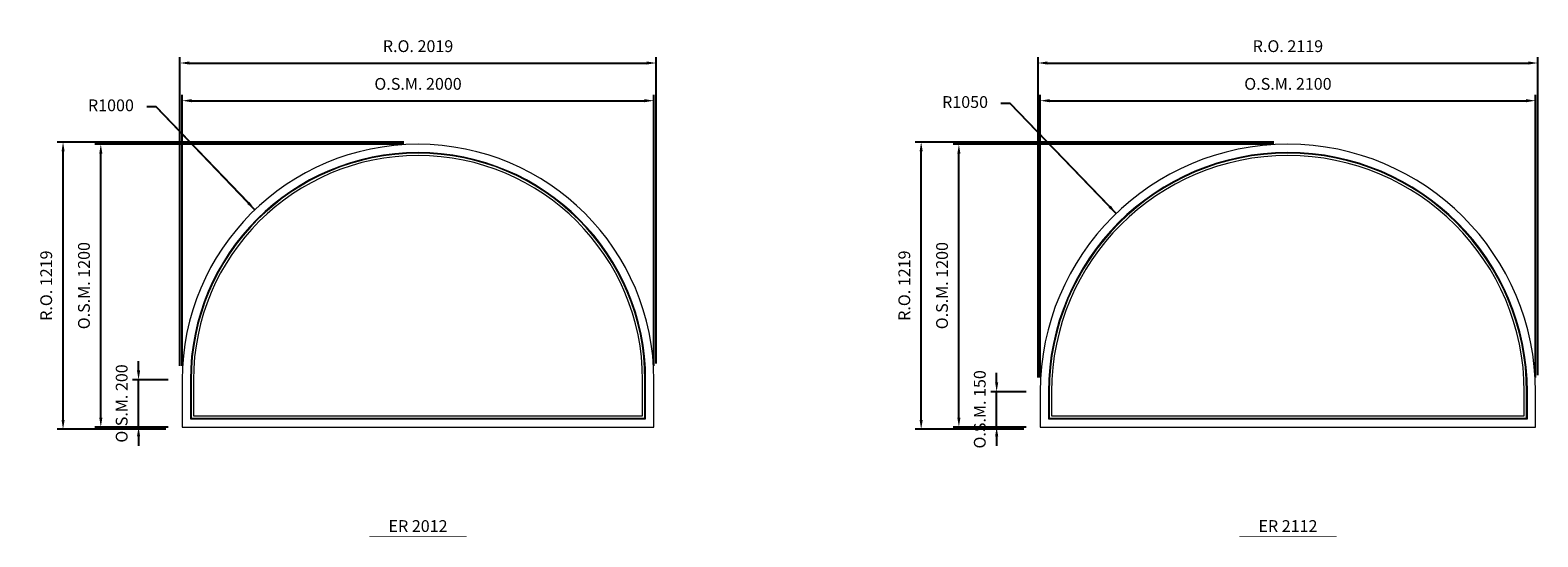
# Model space of a CAD drawing. Extents: x -15124 to 30443, y -36805 to 8246.
# Drawn here: x 18665 to 25057, y -13083 to -10933 of the extents above; entities that cross this region are included whole.
import ezdxf
from ezdxf.enums import TextEntityAlignment as Align

# ---------------------------------------------------------------- set-up
doc = ezdxf.new("R2010")
doc.units = 0
doc.header["$LTSCALE"] = 250
doc.header["$MEASUREMENT"] = 0
doc.header["$PDMODE"] = 3
doc.header["$PDSIZE"] = -2
doc.layers.get('0').update_dxf_attribs({"color": 5, "linetype": 'CONTINUOUS', "lineweight": 0})
doc.layers.get('DEFPOINTS').update_dxf_attribs({"color": 2, "linetype": 'CONTINUOUS', "lineweight": 0})
for name, color, linetype, lineweight in [('Dimensions', 2, 'CONTINUOUS', 0), ('FRAME', 7, 'CONTINUOUS', 0), ('GLASS', 6, 'CONTINUOUS', 0), ('GLAZING STOP', 1, 'CONTINUOUS', 0), ('TEXT', 7, 'CONTINUOUS', 0)]:
    doc.layers.add(name, color=color, linetype=linetype, lineweight=lineweight)
doc.styles.add('ROMANS', font='romans')
doc.styles.add('style1', font='ARIAL.TTF')
doc.dimstyles.new('LWDEC', dxfattribs={"dimscale": 20, "dimtxt": 2.5, "dimasz": 2, "dimexe": 1.25, "dimexo": 3, "dimgap": 2, "dimtad": 1, "dimtoh": 1, "dimdec": 0, "dimzin": 11, "dimdsep": 46, "dimtxsty": 'ROMANS', "dimcen": 0, "dimdle": 1.5, "dimazin": 0, "dimtfac": 1, "dimtdec": 0, "dimtix": 1, "dimtmove": 0, "dimatfit": 3, "dimfxl": 0, "dimtzin": 0, "dimarcsym": 0})
doc.dimstyles.new('LWDEC$4', dxfattribs={"dimscale": 20, "dimtxt": 2.5, "dimasz": 2, "dimexe": 1.25, "dimexo": 3, "dimgap": 2, "dimtad": 0, "dimtih": 1, "dimtoh": 1, "dimdec": 0, "dimzin": 9, "dimdsep": 46, "dimtxsty": 'ROMANS', "dimcen": 0, "dimdle": 1.5, "dimsd1": 1, "dimazin": 0, "dimtfac": 1, "dimtdec": 0, "dimtofl": 0, "dimtmove": 0, "dimatfit": 0, "dimfxl": 0, "dimtzin": 0, "dimarcsym": 0})

# ---------------------------------------------------------------- blocks, each defined once
blk = doc.blocks.new('*D2047')
at = {"layer": 'DEFPOINTS', "color": 0}
for p in [(19617.4, -11695), (20309.2, -12417.1)]:
    blk.add_point(p, dxfattribs=at)
at = {"layer": 'Dimensions', "color": 2, "lineweight": -2}
for p, q in [((19199, -11258.2), (19159, -11258.2)), ((19589.8, -11666.1), (19199, -11258.2)), ((19617.4, -11695), (19199, -11258.2))]:
    blk.add_line(p, q, dxfattribs=at)
at = {"layer": 'Dimensions', "color": 2}
blk.add_solid([(19594.6, -11661.5), (19585, -11670.7), (19617.4, -11695)], dxfattribs=at)
at = {"layer": 'Dimensions', "color": 0, "insert": (19007.1, -11258.2), "char_height": 50, "attachment_point": 5, "style": 'ROMANS'}
blk.add_mtext('R1000', dxfattribs=at)
blk = doc.blocks.new('*D2048')
at = {"layer": 'DEFPOINTS', "color": 0}
for p in [(21309.2, -11232.1), (19309.2, -12417.1), (21309.2, -12417.1)]:
    blk.add_point(p, dxfattribs=at)
at = {"layer": 'Dimensions', "color": 0, "lineweight": -2}
for p, q in [((19309.2, -12357.1), (19309.2, -11207.1)), ((21309.2, -12357.1), (21309.2, -11207.1))]:
    blk.add_line(p, q, dxfattribs=at)
at = {"layer": 'Dimensions', "color": 2, "lineweight": -2}
blk.add_line((19349.2, -11232.1), (21269.2, -11232.1), dxfattribs=at)
at = {"layer": 'Dimensions', "color": 2}
for points in [[(19349.2, -11225.4), (19349.2, -11238.7), (19309.2, -11232.1)], [(21269.2, -11225.4), (21269.2, -11238.7), (21309.2, -11232.1)]]:
    blk.add_solid(points, dxfattribs=at)
at = {"layer": 'Dimensions', "color": 0, "insert": (20309.2, -11167.1), "char_height": 50, "attachment_point": 5, "style": 'ROMANS'}
blk.add_mtext('O.S.M. 2000', dxfattribs=at)
blk = doc.blocks.new('*D2049')
at = {"layer": 'DEFPOINTS', "color": 0}
for p in [(19124.2, -12417.1), (19309.2, -12417.1), (19309.2, -12617.1)]:
    blk.add_point(p, dxfattribs=at)
at = {"layer": 'Dimensions', "color": 2, "lineweight": -2}
for p, q in [((19124.2, -12377.1), (19124.2, -12337.1)), ((19124.2, -12617.1), (19124.2, -12417.1)), ((19124.2, -12657.1), (19124.2, -12697.1))]:
    blk.add_line(p, q, dxfattribs=at)
at = {"layer": 'Dimensions', "color": 0, "lineweight": -2}
for p, q in [((19249.2, -12417.1), (19099.2, -12417.1)), ((19249.2, -12617.1), (19099.2, -12617.1))]:
    blk.add_line(p, q, dxfattribs=at)
at = {"layer": 'Dimensions', "color": 2}
for points in [[(19117.6, -12377.1), (19130.9, -12377.1), (19124.2, -12417.1)], [(19117.6, -12657.1), (19130.9, -12657.1), (19124.2, -12617.1)]]:
    blk.add_solid(points, dxfattribs=at)
at = {"layer": 'Dimensions', "color": 0, "insert": (19059.2, -12517.1), "char_height": 50, "attachment_point": 5, "rotation": 90, "style": 'ROMANS'}
blk.add_mtext('O.S.M. 200', dxfattribs=at)
blk = doc.blocks.new('*D2050')
at = {"layer": 'DEFPOINTS', "color": 0}
for p in [(18964.2, -11417.1), (20309.2, -11417.1), (19309.2, -12617.1)]:
    blk.add_point(p, dxfattribs=at)
at = {"layer": 'Dimensions', "color": 0, "lineweight": -2}
for p, q in [((20249.2, -11417.1), (18939.2, -11417.1)), ((19249.2, -12617.1), (18939.2, -12617.1))]:
    blk.add_line(p, q, dxfattribs=at)
at = {"layer": 'Dimensions', "color": 2, "lineweight": -2}
blk.add_line((18964.2, -12577.1), (18964.2, -11457.1), dxfattribs=at)
at = {"layer": 'Dimensions', "color": 2}
for points in [[(18957.6, -11457.1), (18970.9, -11457.1), (18964.2, -11417.1)], [(18957.6, -12577.1), (18970.9, -12577.1), (18964.2, -12617.1)]]:
    blk.add_solid(points, dxfattribs=at)
at = {"layer": 'Dimensions', "color": 0, "insert": (18899.2, -12017.1), "char_height": 50, "attachment_point": 5, "rotation": 90, "style": 'ROMANS'}
blk.add_mtext('O.S.M. 1200', dxfattribs=at)
blk = doc.blocks.new('*D2051')
at = {"layer": 'DEFPOINTS', "color": 0}
for p in [(21318.7, -11072.1), (19299.7, -12417.1), (21318.7, -12407.6)]:
    blk.add_point(p, dxfattribs=at)
at = {"layer": 'Dimensions', "color": 0, "lineweight": -2}
for p, q in [((19299.7, -12357.1), (19299.7, -11047.1)), ((21318.7, -12347.6), (21318.7, -11047.1))]:
    blk.add_line(p, q, dxfattribs=at)
at = {"layer": 'Dimensions', "color": 2, "lineweight": -2}
blk.add_line((19339.7, -11072.1), (21278.7, -11072.1), dxfattribs=at)
at = {"layer": 'Dimensions', "color": 2}
for points in [[(19339.7, -11065.4), (19339.7, -11078.7), (19299.7, -11072.1)], [(21278.7, -11065.4), (21278.7, -11078.7), (21318.7, -11072.1)]]:
    blk.add_solid(points, dxfattribs=at)
at = {"layer": 'Dimensions', "color": 0, "insert": (20309.2, -11007.1), "char_height": 50, "attachment_point": 5, "style": 'ROMANS'}
blk.add_mtext('R.O. 2019', dxfattribs=at)
blk = doc.blocks.new('*D2052')
at = {"layer": 'DEFPOINTS', "color": 0}
for p in [(18804.2, -11407.6), (20309.2, -11407.6), (19299.7, -12626.6)]:
    blk.add_point(p, dxfattribs=at)
at = {"layer": 'Dimensions', "color": 0, "lineweight": -2}
for p, q in [((20249.2, -11407.6), (18779.2, -11407.6)), ((19239.7, -12626.6), (18779.2, -12626.6))]:
    blk.add_line(p, q, dxfattribs=at)
at = {"layer": 'Dimensions', "color": 2, "lineweight": -2}
blk.add_line((18804.2, -12586.6), (18804.2, -11447.6), dxfattribs=at)
at = {"layer": 'Dimensions', "color": 2}
for points in [[(18797.6, -11447.6), (18810.9, -11447.6), (18804.2, -11407.6)], [(18797.6, -12586.6), (18810.9, -12586.6), (18804.2, -12626.6)]]:
    blk.add_solid(points, dxfattribs=at)
at = {"layer": 'Dimensions', "color": 0, "insert": (18739.2, -12017.1), "char_height": 50, "attachment_point": 5, "rotation": 90, "style": 'ROMANS'}
blk.add_mtext('R.O. 1219', dxfattribs=at)
blk = doc.blocks.new('*D2059')
at = {"layer": 'DEFPOINTS', "color": 0}
for p in [(23269.1, -11710.6), (23997.2, -12467.1)]:
    blk.add_point(p, dxfattribs=at)
at = {"layer": 'Dimensions', "color": 2, "lineweight": -2}
for p, q in [((22820.2, -11244.2), (22780.2, -11244.2)), ((23241.4, -11681.7), (22820.2, -11244.2)), ((23269.1, -11710.6), (22820.2, -11244.2))]:
    blk.add_line(p, q, dxfattribs=at)
at = {"layer": 'Dimensions', "color": 2}
blk.add_solid([(23246.2, -11677.1), (23236.5, -11686.4), (23269.1, -11710.6)], dxfattribs=at)
at = {"layer": 'Dimensions', "color": 0, "insert": (22628.3, -11244.2), "char_height": 50, "attachment_point": 5, "style": 'ROMANS'}
blk.add_mtext('R1050', dxfattribs=at)
blk = doc.blocks.new('*D2060')
at = {"layer": 'DEFPOINTS', "color": 0}
for p in [(25047.2, -11232.1), (22947.2, -12467.1), (25047.2, -12467.1)]:
    blk.add_point(p, dxfattribs=at)
at = {"layer": 'Dimensions', "color": 0, "lineweight": -2}
for p, q in [((22947.2, -12407.1), (22947.2, -11207.1)), ((25047.2, -12407.1), (25047.2, -11207.1))]:
    blk.add_line(p, q, dxfattribs=at)
at = {"layer": 'Dimensions', "color": 2, "lineweight": -2}
blk.add_line((22987.2, -11232.1), (25007.2, -11232.1), dxfattribs=at)
at = {"layer": 'Dimensions', "color": 2}
for points in [[(22987.2, -11225.4), (22987.2, -11238.7), (22947.2, -11232.1)], [(25007.2, -11225.4), (25007.2, -11238.7), (25047.2, -11232.1)]]:
    blk.add_solid(points, dxfattribs=at)
at = {"layer": 'Dimensions', "color": 0, "insert": (23997.2, -11167.1), "char_height": 50, "attachment_point": 5, "style": 'ROMANS'}
blk.add_mtext('O.S.M. 2100', dxfattribs=at)
blk = doc.blocks.new('*D2061')
at = {"layer": 'DEFPOINTS', "color": 0}
for p in [(22762.2, -12467.1), (22947.2, -12467.1), (22947.2, -12617.1)]:
    blk.add_point(p, dxfattribs=at)
at = {"layer": 'Dimensions', "color": 2, "lineweight": -2}
for p, q in [((22762.2, -12427.1), (22762.2, -12387.1)), ((22762.2, -12617.1), (22762.2, -12467.1)), ((22762.2, -12657.1), (22762.2, -12697.1))]:
    blk.add_line(p, q, dxfattribs=at)
at = {"layer": 'Dimensions', "color": 0, "lineweight": -2}
for p, q in [((22887.2, -12467.1), (22737.2, -12467.1)), ((22887.2, -12617.1), (22737.2, -12617.1))]:
    blk.add_line(p, q, dxfattribs=at)
at = {"layer": 'Dimensions', "color": 2}
for points in [[(22755.6, -12427.1), (22768.9, -12427.1), (22762.2, -12467.1)], [(22755.6, -12657.1), (22768.9, -12657.1), (22762.2, -12617.1)]]:
    blk.add_solid(points, dxfattribs=at)
at = {"layer": 'Dimensions', "color": 0, "insert": (22697.2, -12542.1), "char_height": 50, "attachment_point": 5, "rotation": 90, "style": 'ROMANS'}
blk.add_mtext('O.S.M. 150', dxfattribs=at)
blk = doc.blocks.new('*D2062')
at = {"layer": 'DEFPOINTS', "color": 0}
for p in [(22602.2, -11417.1), (23997.2, -11417.1), (22947.2, -12617.1)]:
    blk.add_point(p, dxfattribs=at)
at = {"layer": 'Dimensions', "color": 0, "lineweight": -2}
for p, q in [((23937.2, -11417.1), (22577.2, -11417.1)), ((22887.2, -12617.1), (22577.2, -12617.1))]:
    blk.add_line(p, q, dxfattribs=at)
at = {"layer": 'Dimensions', "color": 2, "lineweight": -2}
blk.add_line((22602.2, -12577.1), (22602.2, -11457.1), dxfattribs=at)
at = {"layer": 'Dimensions', "color": 2}
for points in [[(22595.6, -11457.1), (22608.9, -11457.1), (22602.2, -11417.1)], [(22595.6, -12577.1), (22608.9, -12577.1), (22602.2, -12617.1)]]:
    blk.add_solid(points, dxfattribs=at)
at = {"layer": 'Dimensions', "color": 0, "insert": (22537.2, -12017.1), "char_height": 50, "attachment_point": 5, "rotation": 90, "style": 'ROMANS'}
blk.add_mtext('O.S.M. 1200', dxfattribs=at)
blk = doc.blocks.new('*D2063')
at = {"layer": 'DEFPOINTS', "color": 0}
for p in [(25056.7, -11072.1), (25056.7, -12457.6), (22937.7, -12467.1)]:
    blk.add_point(p, dxfattribs=at)
at = {"layer": 'Dimensions', "color": 0, "lineweight": -2}
for p, q in [((22937.7, -12407.1), (22937.7, -11047.1)), ((25056.7, -12397.6), (25056.7, -11047.1))]:
    blk.add_line(p, q, dxfattribs=at)
at = {"layer": 'Dimensions', "color": 2, "lineweight": -2}
blk.add_line((22977.7, -11072.1), (25016.7, -11072.1), dxfattribs=at)
at = {"layer": 'Dimensions', "color": 2}
for points in [[(22977.7, -11065.4), (22977.7, -11078.7), (22937.7, -11072.1)], [(25016.7, -11065.4), (25016.7, -11078.7), (25056.7, -11072.1)]]:
    blk.add_solid(points, dxfattribs=at)
at = {"layer": 'Dimensions', "color": 0, "insert": (23997.2, -11007.1), "char_height": 50, "attachment_point": 5, "style": 'ROMANS'}
blk.add_mtext('R.O. 2119', dxfattribs=at)
blk = doc.blocks.new('*D2064')
at = {"layer": 'DEFPOINTS', "color": 0}
for p in [(22442.2, -11407.6), (23997.2, -11407.6), (22937.7, -12626.6)]:
    blk.add_point(p, dxfattribs=at)
at = {"layer": 'Dimensions', "color": 0, "lineweight": -2}
for p, q in [((23937.2, -11407.6), (22417.2, -11407.6)), ((22877.7, -12626.6), (22417.2, -12626.6))]:
    blk.add_line(p, q, dxfattribs=at)
at = {"layer": 'Dimensions', "color": 2, "lineweight": -2}
blk.add_line((22442.2, -12586.6), (22442.2, -11447.6), dxfattribs=at)
at = {"layer": 'Dimensions', "color": 2}
for points in [[(22435.6, -11447.6), (22448.9, -11447.6), (22442.2, -11407.6)], [(22435.6, -12586.6), (22448.9, -12586.6), (22442.2, -12626.6)]]:
    blk.add_solid(points, dxfattribs=at)
at = {"layer": 'Dimensions', "color": 0, "insert": (22377.2, -12017.1), "char_height": 50, "attachment_point": 5, "rotation": 90, "style": 'ROMANS'}
blk.add_mtext('R.O. 1219', dxfattribs=at)
blk = doc.blocks.new('label1')
at = {"const_width": 2}
blk.add_lwpolyline([(-206, 0), (206, 0)], dxfattribs=at)
at = {"linetype": 'Continuous', "style": 'style1'}
blk.add_attdef('LABEL', text='', height=50, dxfattribs=at).set_placement((0, 20), align=Align.CENTER)

msp = doc.modelspace()

# ---------------------------------------------------------------- linework, layer by layer
at = {"layer": 'FRAME'}
for points in [[(19309.2, -12617.1), (21309.2, -12617.1), (21309.2, -12417.1, 1), (19309.2, -12417.1, 1), (19309.2, -12417.1), (19309.2, -12617.1)], [(22947.2, -12617.1), (25047.2, -12617.1), (25047.2, -12467.1, 1), (22947.2, -12467.1, 1), (22947.2, -12467.1), (22947.2, -12617.1)], [(19344.2, -12582.1), (21274.2, -12582.1), (21274.2, -12417.1, 1), (19344.2, -12417.1, 1), (19344.2, -12417.1), (19344.2, -12582.1)], [(22982.2, -12582.1), (25012.2, -12582.1), (25012.2, -12467.1, 1), (22982.2, -12467.1, 1), (22982.2, -12467.1), (22982.2, -12582.1)]]:
    msp.add_lwpolyline(points, format="xyb", dxfattribs=at)
at = {"layer": 'GLASS'}
for points in [[(19347.2, -12579.1), (21271.2, -12579.1), (21271.2, -12417.1, 1), (19347.2, -12417.1, 1), (19347.2, -12417.1), (19347.2, -12579.1)], [(22985.2, -12579.1), (25009.2, -12579.1), (25009.2, -12467.1, 1), (22985.2, -12467.1, 1), (22985.2, -12467.1), (22985.2, -12579.1)]]:
    msp.add_lwpolyline(points, format="xyb", dxfattribs=at)
at = {"layer": 'GLAZING STOP'}
for points in [[(19357.2, -12569.1), (21261.2, -12569.1), (21261.2, -12417.1, 1), (19357.2, -12417.1, 1), (19357.2, -12417.1), (19357.2, -12569.1)], [(22995.2, -12569.1), (24999.2, -12569.1), (24999.2, -12467.1, 1), (22995.2, -12467.1, 1), (22995.2, -12467.1), (22995.2, -12569.1)]]:
    msp.add_lwpolyline(points, format="xyb", dxfattribs=at)

# ---------------------------------------------------------------- block references
at = {"layer": 'TEXT', "linetype": 'Continuous'}
for p, values in [((20309.2, -13082.4), {'LABEL': 'ER 2012'}), ((23997.2, -13082.4), {'LABEL': 'ER 2112'})]:
    msp.add_blockref('label1', p, dxfattribs=at).add_auto_attribs(values)

# ---------------------------------------------------------------- dimensions: what is measured, and where the dimension line sits
at = {"layer": 'Dimensions'}
for base, p1, p2, text, picture, middle in [((21318.7, -11072.1), (19299.7, -12417.1), (21318.7, -12407.6), 'R.O. <>', '*D2051', (20309.2, -11007.1)), ((25056.7, -11072.1), (22937.7, -12467.1), (25056.7, -12457.6), 'R.O. <>', '*D2063', (23997.2, -11007.1)), ((21309.2, -11232.1), (19309.2, -12417.1), (21309.2, -12417.1), 'O.S.M. <>', '*D2048', (20309.2, -11167.1)), ((25047.2, -11232.1), (22947.2, -12467.1), (25047.2, -12467.1), 'O.S.M. <>', '*D2060', (23997.2, -11167.1))]:
    dim = msp.add_linear_dim(base=base, p1=p1, p2=p2, text=text, dimstyle='LWDEC', override={"dimclrd": 2}, dxfattribs=at)
    dim.commit()
    dim.dimension.update_dxf_attribs({"geometry": picture, "text_midpoint": middle})
for center, mpoint, picture, middle in [((20309.2, -12417.1), (19617.4, -11695), '*D2047', (19007.1, -11258.2)), ((23997.2, -12467.1), (23269.1, -11710.6), '*D2059', (22628.3, -11244.2))]:
    dim = msp.add_radius_dim(center=center, mpoint=mpoint, dimstyle='LWDEC$4', override={"dimclrd": 2}, dxfattribs=at)
    dim.commit()
    dim.dimension.update_dxf_attribs({"geometry": picture, "text_midpoint": middle, "dimtype": 164})
for base, p1, p2, text, picture, middle in [((18804.2, -11407.6), (19299.7, -12626.6), (20309.2, -11407.6), 'R.O. <>', '*D2052', (18739.2, -12017.1)), ((18964.2, -11417.1), (19309.2, -12617.1), (20309.2, -11417.1), 'O.S.M. <>', '*D2050', (18899.2, -12017.1)), ((22442.2, -11407.6), (22937.7, -12626.6), (23997.2, -11407.6), 'R.O. <>', '*D2064', (22377.2, -12017.1)), ((22602.2, -11417.1), (22947.2, -12617.1), (23997.2, -11417.1), 'O.S.M. <>', '*D2062', (22537.2, -12017.1)), ((19124.2, -12417.1), (19309.2, -12617.1), (19309.2, -12417.1), 'O.S.M. <>', '*D2049', (19059.2, -12517.1)), ((22762.2, -12467.1), (22947.2, -12617.1), (22947.2, -12467.1), 'O.S.M. <>', '*D2061', (22697.2, -12542.1))]:
    dim = msp.add_linear_dim(base=base, p1=p1, p2=p2, angle=90, text=text, dimstyle='LWDEC', override={"dimclrd": 2}, dxfattribs=at)
    dim.commit()
    dim.dimension.update_dxf_attribs({"geometry": picture, "text_midpoint": middle})

doc.saveas('drawing.dxf')
